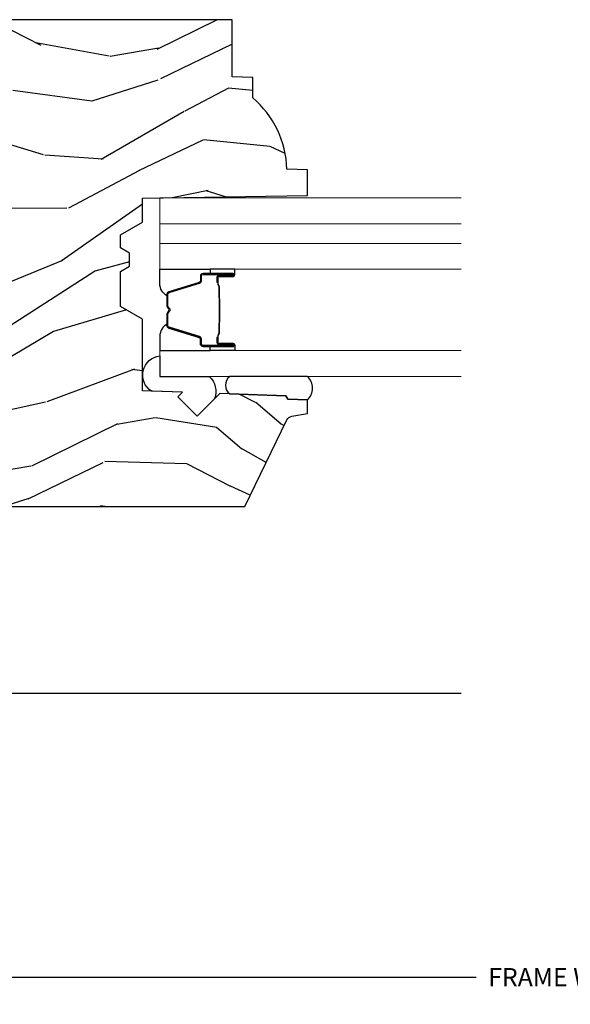
# Model space of a CAD drawing. Units: inches. Extents: x 0 to 143, y 0 to 107.
# Drawn here: x 110 to 113, y 35 to 40 of the extents above; entities that cross this region are included whole.
import ezdxf

# ---------------------------------------------------------------- set-up
doc = ezdxf.new("R2010")
doc.units = ezdxf.units.IN
doc.header["$MEASUREMENT"] = 0
doc.layers.get('Defpoints').update_dxf_attribs({"color": 253})
for name, color, linetype in [('ZP-ANNO-DIMS-DWNLD', 2, 'Continuous'), ('ZP-SECT-ALUM', 63, 'Continuous'), ('ZP-SECT-GLAS', 153, 'Continuous'), ('ZP-SECT-GLAS-PVB', 151, 'Continuous'), ('ZP-SECT-SCRN', 234, 'Screen'), ('ZP-SECT-SEAL', 8, 'Continuous'), ('ZP-SECT-WDHA', 11, 'Continuous'), ('ZP-SECT-WOOD', 104, 'Continuous')]:
    doc.layers.add(name, color=color, linetype=linetype)
doc.styles.get("Standard").update_dxf_attribs({"font": 'arial.ttf'})
doc.linetypes.add('Screen', pattern='A,0.0625,-0.09375,[133,ltypeshp.shx,S=0.0375,R=0,X=-0.0625,Y=0],-0.0625,0.03125', length=0.25)
doc.dimstyles.new('Frame Make Height and Width', dxfattribs={"dimtxt": 0.25, "dimasz": 0.125, "dimexe": 0.09375, "dimexo": 0.25, "dimgap": 0.0875, "dimtad": 0, "dimdec": 4, "dimzin": 10, "dimdsep": 46, "dimlunit": 5, "dimtxsty": 'Standard', "dimblk1": 'ARCHTICK', "dimblk2": 'ARCHTICK', "dimsah": 1, "dimcen": 0.09, "dimclrd": 256, "dimclre": 256, "dimclrt": 255, "dimadec": 3, "dimazin": 2, "dimtfac": 0.75, "dimtdec": 4, "dimtofl": 0, "dimtmove": 2, "dimatfit": 3, "dimfxl": 1, "dimfrac": 2, "dimtolj": 1, "dimtzin": 0, "dimlwd": -1, "dimlwe": -1, "dimarcsym": 0})

# ---------------------------------------------------------------- blocks, each defined once
blk = doc.blocks.new('CS AS RES W M6 MH PT (13-16 H iG) V UJ S')
at = {"layer": 'ZP-SECT-WDHA'}
h = blk.add_hatch(dxfattribs=at)
h.set_pattern_fill('WOOD3', color=256, scale=2, angle=73, pattern_type=2)
h.set_pattern_definition([(68.2364, (-7.598312111116456, -11.90059411252039), (-8.34477137446781, -20.45396798290167), [0.2408319999999999, -23.84235799999998]), (84.3099, (-7.509016806863741, -11.6769284051837), (0.42636909446815, 8.235181511295936), [0.305942, -9.892097999999999]), (117.9999999999999, (-7.478683580804699, -11.37249467611144), (-1.91261010378108, 0.5847435903937088), [0.2262739999999999, -2.602152]), (119.8476, (-7.584912869003148, -11.1727064424017), (-20.50272857977592, 35.54768828883149), [0.4386339999999995, -43.42478999999994]), (85.9946, (-7.803218879494494, -10.79225607010153), (-1.437476743240215, -18.38297247813529), [0.2668339999999988, -26.41649399999993]), (73, (-7.784580521624378, -10.52607453126777), (-1.327866102480597, 2.497352921371545), [0.4999999999999996, -1.499999999999998]), (63.53769999999997, (-7.638394669262993, -10.04792215328624), (-4.836323452587552, -8.978306718050995), [0.24331, -11.922214]), (67.28939999999997, (-8.114716679336482, -11.74271339197011), (-7.175302374271586, -16.6287403265194), [0.200998, -19.898754]), (73, (-8.037116243272692, -11.55729987487194), (-1.327866102480597, 2.497352921371545), [0.2999999999999996, -1.699999999999998]), (101.3007999999998, (-7.94940473185585, -11.27040844808303), (-5.043499394239715, 24.54716094300748), [0.2952959999999996, -29.23434999999997]), (125.1249999999999, (-8.00727075446278, -10.98083717287147), (7.224071108844608, -10.57415813511433), [0.4560699999999999, -22.34743799999999]), (112.2893999999998, (-8.269676389287099, -10.60781802750162), (-6.054586024953074, 14.3993751268171), [0.2842539999999998, -28.14108799999999]), (79.3402, (-8.37748947032145, -10.34480407433966), (2.76533439438243, 15.88561928555968), [0.3622159999999996, -17.74855399999998]), (61.11129999999997, (-8.310487846859786, -9.988839494004083), (-13.92425483963839, -25.02229161617255), [0.38833, -38.444646]), (66.29019999999998, (-8.707625628033554, -11.56144293504201), (7.17528907757296, 16.62874768410003), [0.342344, -33.89214]), (76.3665, (-8.56996705818932, -11.24799418620347), (7.443263674111081, 31.18650071420278), [0.340588, -33.718186]), (106.6900999999998, (-8.489686773702857, -10.91700313508159), (0.7431255040166724, -4.409962367830815), [0.3605559999999997, -6.850547999999995]), (120.4895999999998, (-8.593236213478633, -10.57163736734813), (-15.19129255384614, 25.55825994297176), [0.325576, -32.232064]), (87.93140000000001, (-8.758427579870755, -10.29108111190283), (0.6943551067665528, 22.79293410148564), [0.310484, -30.737866]), (73, (-8.747220448930989, -9.980799948736092), (-1.327866102480597, 2.497352921371545), [0.2399999999999998, -1.759999999999998]), (60.00539999999992, (-8.677051239797521, -9.75128680730495), (9.087905524651106, 16.04400167334359), [0.266834, -26.416494]), (73, (-7.091898037160917, -11.40709154342903), (-1.327866102480597, 2.497352921371545), [0, -1.999999999999998]), (296.1524000000001, (-7.296925386627464, -11.05161470034255), (-18.00538888531858, 36.87554735843706), [0.438634, -43.42478999999999]), (279.5651, (-9.016202417275906, -10.86060032422208), (1.327869099233074, -2.497352076502219), [0.1788859999999996, -4.293249999999986]), (261.1301, (-8.986477509554504, -11.03699882155399), (-1.595852046107206, -12.0603996767767), [0.282842, -13.859292]), (229.8014, (-9.030089396638346, -11.31645902141256), (-6.748938448303024, -8.393559450670804), [0.1523159999999998, -15.07922999999999]), (99.56509999999979, (-7.296925386627464, -11.05161470034255), (-1.327869099233074, 2.497352076502219), [0.2236059999999998, -4.248529999999995]), (79.70979999999999, (-7.334081521279217, -10.83111657867767), (-3.350093459302556, -17.79822734718652), [0.3423439999999993, -33.89213999999991]), (62.87529999999996, (-7.272927331912001, -10.49427809346133), (15.67848221527704, 30.76012413734089), [0.568858, -56.31699200000001]), (62.69520000000001, (-7.387925064804591, -11.96491588755939), (5.421060729349783, 10.89091849633435), [0.223606, -22.137072]), (88.5241, (-7.285351099527048, -11.76622370943642), (-0.6943538178398221, -22.79293551970828), [0.37363, -36.989452]), (115.8789, (-7.275727761423184, -11.39271682681746), (15.34964888471387, -31.88084594068392), [0.3820999999999997, -37.82784599999995]), (107.6951999999998, (-7.442502920651208, -11.04893485191991), (-7.540852312839225, 23.21929303946757), [0.3162279999999998, -31.30654799999999]), (82.46229999999997, (-7.538621133496633, -10.74766870851943), (1.01111154669365, 10.14779136076372), [0.3649659999999996, -11.80055999999999]), (66.41809999999997, (-7.490745605154245, -10.38585669408937), (-13.76583238823937, -31.34488541092399), [0.5234499999999986, -51.82155999999991]), (64.86989999999992, (-7.866077442786093, -11.818730035198), (-5.421068605812717, -10.89091361125097), [0.282842, -13.859292]), (84.3099, (-7.745961175225204, -11.56265957171726), (0.42636909446815, 8.235181511295936), [0.305942, -9.892097999999999]), (115.5103999999998, (-7.715627949166162, -11.258225842645), (12.69389479119331, -26.88614988798455), [0.3255759999999998, -32.23206399999997]), (117.9999999999999, (-7.855845786344588, -10.96439092617487), (-1.91261010378108, 0.5847435903937088), [0.367696, -2.460732]), (90.35399999999974, (-8.02846837966706, -10.63973504639657), (0.04876202922805728, -27.20289793979688), [0.335262, -33.190848]), (69.63350000000003, (-8.030539909752093, -10.30448035401614), (-11.26852463519538, -30.01700107381327), [0.340588, -33.718186]), (55.89729999999996, (-7.912007435027107, -9.985184171083148), (11.58525502309056, 17.37187083675603), [0.27203, -26.930912]), (64.2538, (-8.344229820767623, -11.67254418283665), (6.005821017315288, 12.80351945054413), [0.263058, -26.042834]), (87.93140000000001, (-8.229960987301183, -11.43559981447515), (0.6943551067665528, 22.79293410148564), [0.310484, -30.737866]), (105.0053999999998, (-8.218753856361417, -11.12531865130845), (2.814114219735262, -11.31727641611973), [0.3773599999999996, -18.49060399999998]), (122.8991, (-8.316455862042744, -10.76082678845572), (18.43175097613515, -28.64036637139408), [0.4967899999999996, -49.18217999999995]), (88.94539999999998, (-8.586292723797413, -10.34370801875292), (-0.4263644116476313, -8.235181634652655), [0.291204, -14.269016]), (66.99100000000001, (-8.580933026952096, -10.05255295070543), (7.760042155334039, 18.54135163249375), [0.3820999999999997, -37.82784599999996]), (49.80139999999996, (-8.431579588918936, -9.700852011628399), (6.748938448303026, 8.393559450670802), [0.152316, -15.07923]), (63.53769999999997, (-8.918012674345448, -11.49712116000299), (-4.836323452587552, -8.978306718050995), [0.24331, -11.922214]), (83.008, (-8.809591274973457, -11.27930288676077), (2.606951578708771, 22.20819262847393), [0.345254, -34.1801]), (110.4053999999998, (-8.767563180725517, -10.93661696744999), (-11.52445423798903, 30.71134915766887), [0.4280179999999997, -42.37384999999996]), (102.0545999999998, (-7.004186525744103, -11.12020011664012), (-3.557234008732982, 15.72724097270063), [0.2059119999999998, -20.38534799999997]), (83.7843, (-7.047190094490304, -10.91882809009451), (-3.618064673815971, -32.35598179133584), [0.4275519999999995, -42.32756599999993]), (65.87499999999999, (-7.000898358983818, -10.4937903562122), (-6.00581031409047, -12.80352490518391), [0.4837359999999999, -15.64078])])
edge = h.paths.add_edge_path()
edge.add_line((2.638010706647748, -1.968000492126151), (2.610010706647756, -1.94000049212616))
edge.add_line((2.610010706647756, -1.94000049212616), (2.521283390695942, -1.94000049212616))
edge.add_arc((2.521283390695913, -1.970000492126168), 0.03000000000000824, 89.99999999994574, 125.9999999999437)
edge.add_line((2.503649833127156, -1.945729982294893), (2.481007180997665, -1.962180832013814))
edge.add_arc((2.469251475951808, -1.946000492126299), 0.02000000000001817, -90, -54.0000000000104, ccw=False)
edge.add_line((2.469251475951808, -1.966000492126312), (2.117051382038369, -1.966000473068505))
edge.add_arc((2.117051382038369, -1.946000473068537), 0.0199999999999676, -126.00000000000148, -90, ccw=False)
edge.add_line((2.10529567699254, -1.962180812956007), (2.082653024862992, -1.945729963237085))
edge.add_arc((2.065019467294206, -1.970000473068254), 0.02999999999994246, 53.99999999989274, 89.99999999994574)
edge.add_line((2.065019467294235, -1.940000473068324), (1.976363433144911, -1.940000473068324))
edge.add_arc((1.97636343314494, -1.950000473068364), 0.01000000000004064, 90.00000000016287, 177.999999999716)
edge.add_line((1.966369524874693, -1.949651478101288), (1.965631266468705, -1.970792432804473))
edge.add_arc((1.885680000307133, -1.968000473068226), 0.08000000000004615, -89.9999999999797, -2.000000000031889, ccw=False)
edge.add_line((1.885680000307161, -2.048000473068271), (1.825714136633962, -2.048000473068271))
edge.add_arc((1.825714136634247, -2.032000473067381), 0.01600000000088997, 225.0000000014124, 269.9999999989822, ccw=False)
edge.add_line((1.814400428134917, -2.043314181567268), (1.809773011136997, -2.038686783627128))
edge.add_arc((1.798459302638008, -2.05000049212607), 0.01599999999997294, 44.99999999988307, 89.99999999989824)
edge.add_line((1.798459302638037, -2.034000492126097), (1.758425910110503, -2.034000492126097))
edge.add_arc((1.758425910110475, -2.050000492126106), 0.0160000000000089, 89.99999999989824, 134.999999999883)
edge.add_line((1.747112201611515, -2.038686783627099), (1.726484784613547, -2.059314200625096))
edge.add_arc((1.715171076114586, -2.048000492126128), 0.01599999999997043, -90, -45.00000000001802, ccw=False)
edge.add_line((1.715171076114586, -2.064000492126098), (1.639876776433482, -2.064000492126098))
edge.add_arc((1.639876776433482, -2.080000492126096), 0.01599999999999824, 90.00000000000001, 177.9999999999845)
edge.add_line((1.623886523201179, -2.079442100178852), (1.61803525521907, -2.247000492139648))
edge.add_line((1.61803525521907, -2.247000492139648), (1.29835053069732, -2.247000492139648))
edge.add_line((1.29835053069732, -2.247000492139648), (1.293845751432883, -2.118000492139629))
edge.add_line((1.293845751432883, -2.118000492139629), (1.196850906201263, -1.950000473068314))
edge.add_arc((1.178952426841079, -1.960578444352894), 0.02079059979664674, 30.58301616813197, 81.79864332442779)
edge.add_line((1.181918255176583, -1.940000473068324), (1.108911579081905, -1.940000473068324))
edge.add_arc((1.108911579081905, -1.950000473068318), 0.009999999999994458, 90.00000000000001, 177.9999999999692)
edge.add_line((1.098917670811716, -1.949651478101288), (1.098179412405671, -1.970792432804473))
edge.add_arc((1.01823478234968, -1.968007344956721), 0.07999312838681151, -90.00475316876668, -1.9952468312247902, ccw=False)
edge.add_line((1.018228146244155, -2.048000473068271), (0.9582622825709564, -2.048000473068271))
edge.add_arc((0.9582622825709848, -2.032000473068258), 0.01600000000001245, 224.99999999991, 269.99999999989825, ccw=False)
edge.add_line((0.9469485740719676, -2.04331418156724), (0.9423211570740477, -2.038686764569263))
edge.add_arc((0.9310074485750874, -2.050000473068256), 0.01599999999998801, 45.00000000008098, 90.00000000010179)
edge.add_line((0.931007448575059, -2.034000473068261), (0.8909740560475257, -2.034000473068261))
edge.add_arc((0.8909740560475257, -2.050000473068227), 0.01599999999996626, 90.00000000000001, 134.999999999991)
edge.add_line((0.8796603475485654, -2.038686764569263), (0.8590329305505975, -2.059314181567231))
edge.add_arc((0.8477192220515803, -2.048000473068214), 0.01600000000004579, -90, -44.999999999999886, ccw=False)
edge.add_line((0.8477192220515803, -2.064000473068262), (0.7108593431372867, -2.06400049212607))
edge.add_arc((0.7108593431372867, -2.080000492126082), 0.01600000000001245, 90.00000000000001, 178.0006757667715)
edge.add_line((0.6948690833202136, -2.079442288773606), (0.6911143400642175, -2.187000420241247))
edge.add_line((0.6911143400642175, -2.187000420241247), (0.5935714973837491, -2.187000420241247))
edge.add_line((0.5935714973837491, -2.187000420241247), (0.5913334547984448, -2.122911265910659))
edge.add_line((0.5913334547984448, -2.122911265910659), (0.5595169977343346, -2.118439754477578))
edge.add_line((0.5595169977343346, -2.118439754477578), (0.5145107066477408, -2.118439754477578))
edge.add_line((0.5145107066477408, -2.118439754477578), (0.4105107066477558, -2.243439754477549))
edge.add_line((0.4105107066477558, -2.243439754477549), (0.4105107066477561, -3.510312475792261))
edge.add_line((0.4105107066477558, -3.510312475792261), (0.8067670833052603, -3.70357962411515))
edge.add_arc((0.7936159489015608, -3.730543445504171), 0.0300000000000533, 10.000000000076113, 63.9999999999921, ccw=False)
edge.add_line((0.8231601814919713, -3.725334000174115), (0.8357964882961255, -3.797000473068351))
edge.add_line((0.8357964882961255, -3.797000473068351), (0.89813680849619, -3.797000473068351))
edge.add_line((0.89813680849619, -3.797000473068351), (0.9012796777504377, -3.707000473068348))
edge.add_line((0.9012796777504377, -3.707000473068348), (0.9165976545440344, -3.698156635043119))
edge.add_line((0.9165976545440344, -3.698156635043119), (0.9271380784978475, -3.396318384992242))
edge.add_line((0.9271380784978476, -3.396318384992242), (0.8242085142224482, -3.293388820716814))
edge.add_line((0.8242085142224482, -3.293388820716814), (0.9125968618709521, -3.20500047306831))
edge.add_line((0.9125968618709521, -3.20500047306831), (0.9331029585253532, -3.225506569722711))
edge.add_line((0.9331029585253532, -3.225506569722711), (0.939511132626933, -3.042000473068242))
edge.add_line((0.939511132626933, -3.042000473068242), (1.268198356715345, -3.042000473068242))
edge.add_line((1.268198356715345, -3.042000473068242), (1.325933383634435, -2.94200047306802))
edge.add_line((1.325933383634435, -2.94200047306802), (1.48593338363446, -2.94200047306802))
edge.add_line((1.48593338363446, -2.94200047306802), (1.509604744671151, -2.983000473068017))
edge.add_line((1.509604744671151, -2.983000473068017), (1.569604744671153, -2.983000473068017))
edge.add_line((1.569604744671153, -2.983000473068017), (1.593276105707901, -2.94200047306802))
edge.add_line((1.593276105707901, -2.94200047306802), (1.653276105707903, -2.94200047306802))
edge.add_line((1.653276105707903, -2.94200047306802), (1.711011132626879, -3.042000473068242))
edge.add_line((1.711011132626879, -3.042000473068242), (1.82101113262695, -3.042000473068242))
edge.add_line((1.82101113262695, -3.042000473068242), (1.834189706647749, -3.797000473068351))
edge.add_line((1.834189706647749, -3.797000473068351), (1.950724924999349, -3.797000473068351))
edge.add_line((1.950724924999349, -3.797000473068351), (1.95401070664775, -3.7029079975527))
edge.add_arc((1.945010706647736, -3.265000473068369), 0.4379999999999942, -88.82260659935295, -40.07843002828803)
edge.add_line((2.280152467698201, -3.547000473068351), (2.373902467698201, -3.547000473068351))
edge.add_line((2.373902467698201, -3.547000473068351), (2.377176289838076, -3.453250473068351))
edge.add_line((2.377176289838076, -3.453250473068351), (2.638010706647748, -3.453250473068351))
edge.add_line((2.638010706647748, -3.453250473068351), (2.638010706647747, -1.968000492126151))
at = {"layer": 'ZP-SECT-ALUM'}
for points in [[(1.458406721187767, -3.383075541964814), (1.43644917000233, -3.383075351564827), (1.436488434502333, -3.387574610264835), (1.458445985610279, -3.387574800649503, -0.4167718538054743), (1.463489618287763, -3.39257461026483), (1.463489618214194, -3.458074365364837, 0.9999999999999999), (1.476490108187772, -3.458074365364837), (1.476490108187772, -3.319574610264823, 0.414213562373095), (1.464490108187771, -3.307574610264822), (1.442690108187772, -3.307574610264822, -0.3297505471403455), (1.436012201390209, -3.30263321926077), (1.393234094287774, -3.162712335664821, 0.3297505471403129), (1.382236589687761, -3.154574610264831), (1.327279766823601, -3.154574610264831, 0.1722806760193561), (1.321288346652999, -3.156702169397676), (1.312979184423604, -3.163454842364814, -0.3551009731062267), (1.306672426386434, -3.163454842300155), (1.298363264223603, -3.156702169464808, 0.1722806760193669), (1.292371844123601, -3.154574610264831), (1.23732255010948, -3.154574610264802, 0.3297505471403433), (1.226325045415902, -3.162712335660501), (1.183550288909484, -3.302622260064823, -0.3297505471403134), (1.176856990609477, -3.307575040316038), (1.155055658009485, -3.307575040264823, 0.4142135623730516), (1.143055658009485, -3.319575040264823), (1.143055658009485, -3.458075320264811, 0.9999999999999999), (1.156054238009486, -3.458075320264811), (1.156054238009486, -3.392574610264802, -0.41677185380537), (1.16109787068697, -3.387574800649503), (1.18305733193665, -3.387574610264807), (1.183096601336655, -3.383074781664817), (1.161137140109486, -3.383074972064804, 0.4201263052790415), (1.151554857309489, -3.39268308306481), (1.151554857311138, -3.458183793062801, -1.002725458719558), (1.147555658809478, -3.457955962664812), (1.147555658809478, -3.319575041064809, -0.414213562373095), (1.155055658809485, -3.312075041064816), (1.176856990609477, -3.312075041112962, 0.3298022794591735), (1.18785428840948, -3.303935880564808), (1.230630233159258, -3.164022069387016, -0.3295046441649476), (1.23732255010948, -3.159074608164815), (1.292371844123601, -3.15907461026481, -0.1722806760193902), (1.295525223123597, -3.160194378264805), (1.303834385253005, -3.166947051131956, 0.3551009731062908), (1.315817225623597, -3.166947051164811), (1.324126387786443, -3.160194378229477, -0.1722806760193696), (1.327279766823601, -3.15907461026481), (1.381930095579587, -3.159074610264838, -0.341436953931154), (1.388933555187773, -3.164014369664812), (1.431711662208155, -3.303935253205395, 0.3300455906606846), (1.442690108187772, -3.312067920764832), (1.464496797787771, -3.312067920764832, -0.414213562373095), (1.471996797787764, -3.319567920764825), (1.471996797787764, -3.458074365364837, -0.9651260379543749), (1.467987981929166, -3.458216694487135), (1.467987981987772, -3.392716939464833, 0.4211752697163336)], [(1.457490108187766, -3.389574610264816), (1.457490108187766, -3.387574610264835), (1.427490108187765, -3.387574610264835, 0.1146472541542897), (1.423770209387765, -3.38869074476483), (1.41867956758777, -3.39170228086482, -0.1119859551453837), (1.415490108187765, -3.39257461026483), (1.368366272523592, -3.392569278064826, 0.0282678138081549), (1.364722996523601, -3.392734835764827), (1.360783431423589, -3.393473945164828, -0.06152450474113091), (1.357574950123596, -3.393967191264807), (1.257477505673596, -3.393967191264807, -0.06010914860314816), (1.254269024373603, -3.393473945164828), (1.249120781673601, -3.392740167964831, 0.02826781380839781), (1.245477505673596, -3.39257461026483), (1.204055658009492, -3.392574610264802), (1.192055658009477, -3.387574610264807), (1.16205565800949, -3.387574610264807), (1.16205565800949, -3.389574610264816), (1.192055658009477, -3.389574610264816), (1.204055658009492, -3.394574610264812), (1.245477505673596, -3.394574610264812, -0.02968090828441462), (1.249840404412827, -3.394857750594269), (1.254269024373603, -3.395581364164826, 0.05922473590906682), (1.257477505673596, -3.396074610264805), (1.357574950123596, -3.396074610264805, 0.06010914860314037), (1.360783431423589, -3.395581364164826), (1.365212051384366, -3.394857750594269, -0.02826781380806661), (1.369574950123597, -3.394574610264812), (1.415490108187765, -3.394574610264812, 0.1298745278511033), (1.419325897987772, -3.393362486664813), (1.423844730587771, -3.390659533664831, -0.1405766042313848), (1.427490108187765, -3.389574610264816), (1.457490108187766, -3.389574610264816)]]:
    blk.add_lwpolyline(points, format="xyb", close=True, dxfattribs=at)
at = {"layer": 'ZP-SECT-GLAS', "lineweight": 0}
for points in [[(1.123478083869931, -4.500000492126148), (1.123478083869931, -3.122085096021749), (1.005308083869931, -3.122085096021749), (1.005308083869931, -4.500000492126148)], [(1.614239014867306, -4.500000492126148), (1.614239014867306, -3.122085096021792), (1.496069014867306, -3.122085096021792), (1.496069014867306, -4.500000492126148)], [(1.822409014867324, -4.500000492126148), (1.822409014867324, -3.122085096021792), (1.704239014867324, -3.122085096021792), (1.704239014867324, -4.500000492126148)]]:
    blk.add_lwpolyline(points, dxfattribs=at)
at = {"layer": 'ZP-SECT-GLAS-PVB', "lineweight": 0}
blk.add_lwpolyline([(1.704239014867324, -4.500000492126148), (1.704239014867324, -3.122085096021792), (1.614239014867306, -3.122085096021792), (1.614239014867306, -4.500000492126148)], dxfattribs=at)
at = {"layer": 'ZP-SECT-SCRN'}
blk.add_line((-0.443545544694075, -2.314657606068266), (-0.443545544694075, -4.5), dxfattribs=at)
at = {"layer": 'ZP-SECT-SEAL'}
for points in [[(0.9380534534959679, -3.083742941754821, -0.7094229496716487), (1.099281678110998, -3.122085096021749), (1.005308083869931, -3.122085096021749), (1.005308083869931, -3.348489755135009, -0.3019107181830824), (0.9033610796581399, -3.372541386135751), (0.8242085142191797, -3.293388820691959), (0.912596861867712, -3.205000473043469), (0.9331029585221131, -3.225506569697885)], [(1.123478083869988, -3.351585788471823), (1.143056324279475, -3.351585788471823), (1.143056324279475, -3.319575040290431, -0.414213562373095), (1.155056324279475, -3.30757504029043), (1.176856324339487, -3.30757504029043, 0.3297505471215607), (1.183534231094474, -3.302633649229435), (1.226312338194238, -3.162712765642155, -0.3297505471215424), (1.237309842829196, -3.154575040290425), (1.245525293344362, -3.154575040290425, 0.2651636204352941), (1.189478083869962, -3.122085788471836), (1.123478083869931, -3.122085788471836)], [(1.496069014867278, -3.351585096021793), (1.476490774457762, -3.351585096021793), (1.476490774457762, -3.319574347840387, 0.414213562373095), (1.464490774457762, -3.307574347840387), (1.442690774397779, -3.307574347840387, -0.3297505471215607), (1.436012867642791, -3.302632956779391), (1.393234760543027, -3.162712073192125, 0.3297505471215424), (1.382237255908041, -3.154574347840395), (1.374021805392875, -3.154574347840395, -0.2651636204352941), (1.430069014867303, -3.122085096021792), (1.496069014867306, -3.122085096021792)], [(1.123478083869959, -3.351585788471823), (1.143056324279475, -3.351585788471823), (1.143056324279475, -3.458074795390431, 0.4142135623746959), (1.149556569266271, -3.464575040377227), (1.123478083869959, -3.464575040377227)], [(1.496069014867278, -3.351585096021793), (1.476490774457762, -3.351585096021793), (1.476490774457762, -3.458074102940387, -0.4142135623746959), (1.469990529470994, -3.464574347927183), (1.496069014867278, -3.464574347927183)], [(1.005308083869931, -3.797000473068252), (1.005308083869931, -3.441785777431051, 0.4802624335564166), (0.9255503220956882, -3.441785777431051), (0.9165976545158969, -3.698156635043091), (0.9012796777222718, -3.707000473068305), (0.8981368084428709, -3.797000473068252, 0.4494523482957546), (1.005308083869902, -3.79700047306828, 0.6507721063544576)]]:
    blk.add_lwpolyline(points, format="xyb", close=True, dxfattribs=at)
at = {"layer": 'ZP-SECT-WOOD'}
blk.add_lwpolyline([(0.4105107066477558, -2.243439754477549), (0.4105107066477558, -3.510312475792261), (0.8067670833052603, -3.70357962411515, -0.2400787590797223), (0.8231601814919713, -3.725334000174115), (0.8357964882961255, -3.797000473068351), (0.89813680849619, -3.797000473068351), (0.9012796777504377, -3.707000473068348), (0.9165976545440344, -3.698156635043119), (0.9271380784978476, -3.396318384992242), (0.8242085142224482, -3.293388820716814), (0.9125968618709521, -3.20500047306831), (0.9331029585253532, -3.225506569722711), (0.939511132626933, -3.042000473068242), (1.268198356715345, -3.042000473068242), (1.325933383634435, -2.94200047306802), (1.48593338363446, -2.94200047306802), (1.509604744671151, -2.983000473068017), (1.569604744671153, -2.983000473068017), (1.593276105707901, -2.94200047306802), (1.653276105707903, -2.94200047306802), (1.711011132626879, -3.042000473068242), (1.82101113262695, -3.042000473068242), (1.834189706647749, -3.797000473068351), (1.950724924999349, -3.797000473068351), (1.95401070664775, -3.7029079975527, 0.2159527045816362), (2.280152467698201, -3.547000473068351), (2.373902467698201, -3.547000473068351), (2.377176289838076, -3.453250473068351), (2.638010706647748, -3.453250473068351), (2.638010706647748, -1.968000492126151)], format="xyb", dxfattribs=at)
blk = doc.blocks.new('_ArchTick')
at = {"color": 0, "linetype": 'ByBlock', "const_width": 0.15}
blk.add_lwpolyline([(-0.5, -0.5), (0.5, 0.5)], dxfattribs=at)
blk = doc.blocks.new('*D119')
at = {"layer": 'Defpoints', "color": 0, "transparency": 16777216}
for p in [(108, 36.25000000000003), (118, 36.25642534818666), (108, 35.25642534818667)]:
    blk.add_point(p, dxfattribs=at)
at = {"layer": 'ZP-ANNO-DIMS-DWNLD', "transparency": 16777216}
for p, q in [((108, 36.16666666666669), (108, 35.22517534818667)), ((118, 36.17309201485332), (118, 35.22517534818667)), ((108, 35.25642534818667), (112.5696566621192, 35.25642534818667)), ((118, 35.25642534818667), (113.4303433378809, 35.25642534818667))]:
    blk.add_line(p, q, dxfattribs=at)
at = {"layer": 'ZP-ANNO-DIMS-DWNLD', "transparency": 16777216, "xscale": 0.04166666666666666, "yscale": 0.04166666666666666, "zscale": 0.04166666666666666, "rotation": 180}
blk.add_blockref('_ArchTick', (108, 35.25642534818667), dxfattribs=at)
at = {"layer": 'ZP-ANNO-DIMS-DWNLD', "transparency": 16777216, "xscale": 0.04166666666666666, "yscale": 0.04166666666666666, "zscale": 0.04166666666666666}
blk.add_blockref('_ArchTick', (118, 35.25642534818667), dxfattribs=at)
at = {"layer": 'ZP-ANNO-DIMS-DWNLD', "color": 255, "transparency": 16777216, "insert": (113, 35.25642534818667), "char_height": 0.08333333333333333, "attachment_point": 5}
blk.add_mtext('\\A1;FRAME WIDTH', dxfattribs=at)

msp = doc.modelspace()

# ---------------------------------------------------------------- block references
at = {"rotation": 90}
msp.add_blockref('CS AS RES W M6 MH PT (13-16 H iG) V UJ S', (108, 37.00000000000003), dxfattribs=at)

# ---------------------------------------------------------------- dimensions: what is measured, and where the dimension line sits
at = {"layer": 'ZP-ANNO-DIMS-DWNLD'}
dim = msp.add_linear_dim(base=(108, 35.25642534818667), p1=(118, 36.25642534818666), p2=(108, 36.25000000000003), text='FRAME WIDTH', dimstyle='Frame Make Height and Width', override={"dimscale": 0.3333333333333333, "dimlfac": 3, "dimpost": '"\\X'}, dxfattribs=at)
dim.commit()
dim.dimension.update_dxf_attribs({"geometry": '*D119', "text_midpoint": (113, 35.25642534818667)})

doc.saveas('drawing.dxf')
